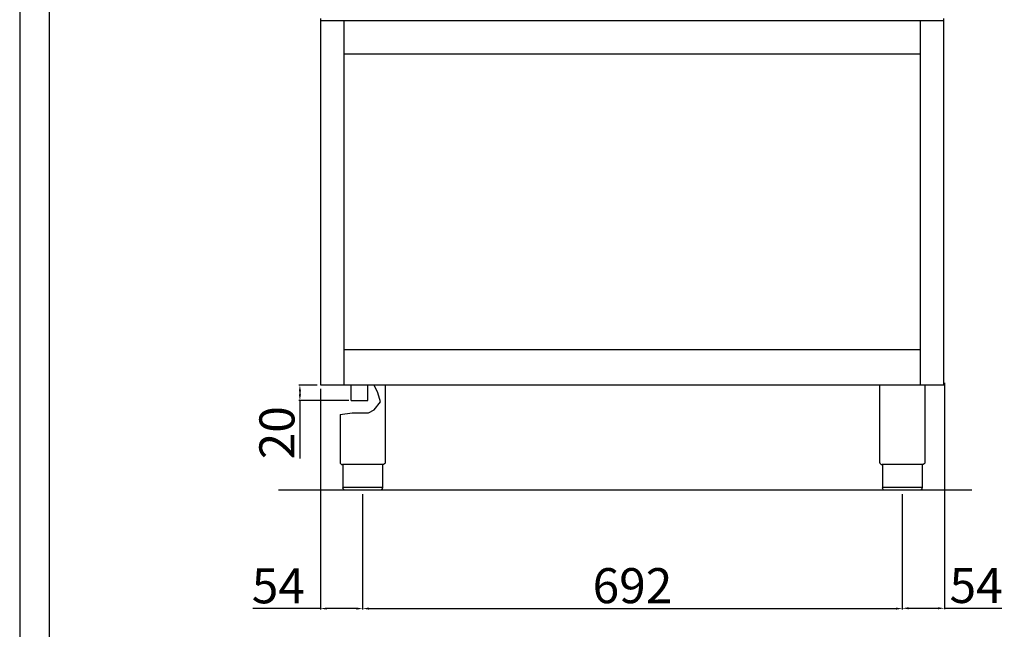
# Model space of a CAD drawing. Units: millimetres. Extents: x -47107 to -44461, y -14273 to -10531.
# Drawn here: x -47107 to -45844, y -12024 to -11242 of the extents above; entities that cross this region are included whole.
import ezdxf

# ---------------------------------------------------------------- set-up
doc = ezdxf.new("R2010")
doc.units = ezdxf.units.MM
doc.layers.add('QUOTE', color=3, linetype='Continuous')
doc.styles.get("Standard").update_dxf_attribs({"font": 'arial.ttf', "height": 45})
doc.dimstyles.new('ISO-25', dxfattribs={"dimtxt": 45, "dimasz": 8, "dimexe": 1.25, "dimexo": 5, "dimtad": 1, "dimtxsty": 'Standard', "dimcen": 2.5, "dimadec": 0, "dimazin": 0, "dimtfac": 1, "dimtmove": 0, "dimatfit": 3, "dimfxl": 1, "dimarcsym": 0})

# ---------------------------------------------------------------- blocks, each defined once
blk = doc.blocks.new('*D408')
at = {"color": 0, "lineweight": -2, "transparency": 16777216}
for p, q in [((-46667.3, -11850.7), (-46667.3, -11998.7)), ((-45975.3, -11850.7), (-45975.3, -11998.7)), ((-46659.3, -11997.5), (-45983.3, -11997.5))]:
    blk.add_line(p, q, dxfattribs=at)
at = {"color": 0, "transparency": 16777216}
for points in [[(-46659.3, -11996.1), (-46659.3, -11998.8), (-46667.3, -11997.5)], [(-45983.3, -11996.1), (-45983.3, -11998.8), (-45975.3, -11997.5)]]:
    blk.add_solid(points, dxfattribs=at)
at = {"layer": 'Defpoints', "color": 0, "transparency": 16777216}
for p in [(-46667.3, -11845.7), (-45975.3, -11845.7), (-45975.3, -11997.5)]:
    blk.add_point(p, dxfattribs=at)
at = {"color": 0, "transparency": 16777216, "insert": (-46321.3, -11973.9), "char_height": 45, "attachment_point": 5}
blk.add_mtext('692', dxfattribs=at)
blk = doc.blocks.new('*D409')
at = {"color": 0, "lineweight": -2, "transparency": 16777216}
for p, q in [((-46725.8, -11710.7), (-46749, -11710.7)), ((-46747.8, -11718.7), (-46747.8, -11722.7)), ((-46685.1, -11730.7), (-46749, -11730.7)), ((-46747.8, -11730.7), (-46747.8, -11805))]:
    blk.add_line(p, q, dxfattribs=at)
at = {"color": 0, "transparency": 16777216}
for points in [[(-46749.1, -11718.7), (-46746.4, -11718.7), (-46747.8, -11710.7)], [(-46749.1, -11722.7), (-46746.4, -11722.7), (-46747.8, -11730.7)]]:
    blk.add_solid(points, dxfattribs=at)
at = {"layer": 'Defpoints', "color": 0, "transparency": 16777216}
for p in [(-46720.8, -11710.7), (-46747.8, -11730.7), (-46680.1, -11730.7)]:
    blk.add_point(p, dxfattribs=at)
at = {"color": 0, "transparency": 16777216, "insert": (-46771.4, -11771.9), "char_height": 45, "attachment_point": 5, "rotation": 90}
blk.add_mtext('20', dxfattribs=at)
blk = doc.blocks.new('*D410')
at = {"color": 0, "lineweight": -2, "transparency": 16777216}
for p, q in [((-46721.4, -11715.7), (-46721.4, -11998.7)), ((-46667.3, -11850.7), (-46667.3, -11998.7)), ((-46721.4, -11997.5), (-46808.2, -11997.5)), ((-46675.3, -11997.5), (-46713.4, -11997.5))]:
    blk.add_line(p, q, dxfattribs=at)
at = {"color": 0, "transparency": 16777216}
for points in [[(-46713.4, -11996.1), (-46713.4, -11998.8), (-46721.4, -11997.5)], [(-46675.3, -11996.1), (-46675.3, -11998.8), (-46667.3, -11997.5)]]:
    blk.add_solid(points, dxfattribs=at)
at = {"layer": 'Defpoints', "color": 0, "transparency": 16777216}
for p in [(-46721.4, -11710.7), (-46667.3, -11845.7), (-46667.3, -11997.5)]:
    blk.add_point(p, dxfattribs=at)
at = {"color": 0, "transparency": 16777216, "insert": (-46775.4, -11974), "char_height": 45, "attachment_point": 5}
blk.add_mtext('54', dxfattribs=at)
blk = doc.blocks.new('*D348')
at = {"color": 0, "lineweight": -2, "transparency": 16777216}
for p, q in [((-45921.3, -11707.9), (-45921.3, -11998.3)), ((-45975.3, -11851.3), (-45975.3, -11998.3)), ((-45967.3, -11997.1), (-45929.3, -11997.1)), ((-45921.3, -11997.1), (-45847.8, -11997.1))]:
    blk.add_line(p, q, dxfattribs=at)
at = {"color": 0, "transparency": 16777216}
for points in [[(-45967.3, -11995.7), (-45967.3, -11998.4), (-45975.3, -11997.1)], [(-45929.3, -11995.7), (-45929.3, -11998.4), (-45921.3, -11997.1)]]:
    blk.add_solid(points, dxfattribs=at)
at = {"layer": 'Defpoints', "color": 0, "transparency": 16777216}
for p in [(-45921.3, -11702.9), (-45975.3, -11846.3), (-45921.3, -11997.1)]:
    blk.add_point(p, dxfattribs=at)
at = {"color": 0, "transparency": 16777216, "insert": (-45880.6, -11973.6), "char_height": 45, "attachment_point": 5}
blk.add_mtext('54', dxfattribs=at)

msp = doc.modelspace()

# ---------------------------------------------------------------- linework, layer by layer
at = {"color": 6}
for points in [[(-47107.1, -14273.5), (-44461.1, -14273.5), (-44461.1, -10531.3), (-47107.1, -10531.3)], [(-47069.3, -14235.7), (-44498.9, -14235.7), (-44498.9, -10695.1), (-47069.3, -10695.1)]]:
    msp.add_lwpolyline(points, close=True, dxfattribs=at)
at = {"layer": 'QUOTE', "color": 0}
for p, q in [((-46720.8, -11710.7), (-46720.8, -11240.7)), ((-45921.8, -11243.4), (-46720.8, -11243.4)), ((-46690.8, -11710.7), (-46690.8, -11243.4)), ((-45951.8, -11710.7), (-45951.8, -11243.4)), ((-45921.8, -11710.7), (-45921.8, -11240.7)), ((-46690.8, -11285.7), (-45951.8, -11285.7)), ((-45951.8, -11665.7), (-46690.8, -11665.7)), ((-45921.8, -11710.7), (-46720.8, -11710.7)), ((-46681.9, -11730.7), (-46681.9, -11710.7)), ((-46660.6, -11730.7), (-46660.6, -11710.7)), ((-46647.8, -11720.9), (-46652.4, -11710.7)), ((-46638.3, -11710.7), (-46638.3, -11809.7)), ((-46004.3, -11710.7), (-46004.3, -11809.7)), ((-45946.3, -11710.7), (-45946.3, -11809.7)), ((-46644.5, -11732.3), (-46647.8, -11720.9)), ((-46681.9, -11730.7), (-46660.6, -11730.7)), ((-46660, -11746.2), (-46652.6, -11742.4)), ((-46652.6, -11742.4), (-46644.5, -11732.3)), ((-46696.3, -11748.7), (-46680.8, -11746.2)), ((-46696.3, -11748.7), (-46696.3, -11809.7)), ((-46680.8, -11746.2), (-46660, -11746.2)), ((-46641.6, -11812.7), (-46693, -11812.7)), ((-46692.6, -11812.7), (-46692.6, -11842.7)), ((-46642, -11812.7), (-46642, -11842.7)), ((-45949.6, -11812.7), (-46001, -11812.7)), ((-46000.6, -11812.7), (-46000.6, -11842.7)), ((-45950, -11812.7), (-45950, -11842.7)), ((-46692.6, -11841.7), (-46642, -11841.7)), ((-46000.6, -11841.7), (-45950, -11841.7)), ((-45886, -11845.7), (-46775.3, -11845.7)), ((-46645, -11845.7), (-46689.6, -11845.7)), ((-45953, -11845.7), (-45997.6, -11845.7))]:
    msp.add_line(p, q, dxfattribs=at)
for centre in [(-46693.3, -11809.7), (-46001.3, -11809.7)]:
    msp.add_arc(centre, 3, 180, 275.7392, dxfattribs=at)
at = {"layer": 'QUOTE', "color": 0, "extrusion": (0, 0, -1)}
for centre, start, end in [((46641.3, -11809.7), 179.9999, 275.7393), ((45949.3, -11809.7), 179.9999, 275.7393), ((46689.6, -11842.7), 270, 0), ((45997.6, -11842.7), 270, 0)]:
    msp.add_arc(centre, 3, start, end, dxfattribs=at)
at = {"layer": 'QUOTE', "color": 0}
for points in [[(-46642, -11842.7), (-46642, -11842.8), (-46642, -11843.2), (-46642.2, -11843.8), (-46642.5, -11844.4), (-46643.1, -11845.1), (-46643.7, -11845.4), (-46644.3, -11845.6), (-46644.6, -11845.7), (-46644.8, -11845.7), (-46644.9, -11845.7), (-46645, -11845.7), (-46645, -11845.7), (-46645, -11845.7)], [(-45950, -11842.7), (-45950, -11842.8), (-45950, -11843.2), (-45950.2, -11843.8), (-45950.5, -11844.4), (-45951.1, -11845.1), (-45951.7, -11845.4), (-45952.3, -11845.6), (-45952.6, -11845.7), (-45952.8, -11845.7), (-45952.9, -11845.7), (-45953, -11845.7), (-45953, -11845.7), (-45953, -11845.7)]]:
    msp.add_open_spline(points, degree=3, knots=[0, 0, 0, 0, 0.432819, 1.009911, 1.875548, 2.45264, 3.606824, 4.039644, 4.328192, 4.472476, 4.616917, 4.66487, 4.71282, 4.71282, 4.71282, 4.71282], dxfattribs=at)

# ---------------------------------------------------------------- dimensions: what is measured, and where the dimension line sits
at = {"color": 3}
for base, p1, p2, picture, middle in [((-45921.3, -11997.1), (-45975.3, -11846.3), (-45921.3, -11702.9), '*D348', (-45880.6, -11973.6)), ((-45975.3, -11997.5), (-46667.3, -11845.7), (-45975.3, -11845.7), '*D408', (-46321.3, -11973.9))]:
    dim = msp.add_linear_dim(base=base, p1=p1, p2=p2, dimstyle='ISO-25', override={"dimtxt": 30, "dimdec": 0}, dxfattribs=at)
    dim.commit()
    dim.dimension.update_dxf_attribs({"geometry": picture, "text_midpoint": middle})
dim = msp.add_linear_dim(base=(-46667.3, -11997.5), p1=(-46721.4, -11710.7), p2=(-46667.3, -11845.7), dimstyle='ISO-25', override={"dimtxt": 30, "dimdec": 0}, dxfattribs=at)
dim.commit()
dim.dimension.update_dxf_attribs({"geometry": '*D410', "text_midpoint": (-46775.4, -11997.5), "dimtype": 160})
dim = msp.add_linear_dim(base=(-46747.8, -11730.7), p1=(-46720.8, -11710.7), p2=(-46680.1, -11730.7), angle=90, dimstyle='ISO-25', override={"dimtxt": 30, "dimdec": 0}, dxfattribs=at)
dim.commit()
dim.dimension.update_dxf_attribs({"geometry": '*D409', "text_midpoint": (-46771.4, -11771.9)})

doc.saveas('drawing.dxf')
